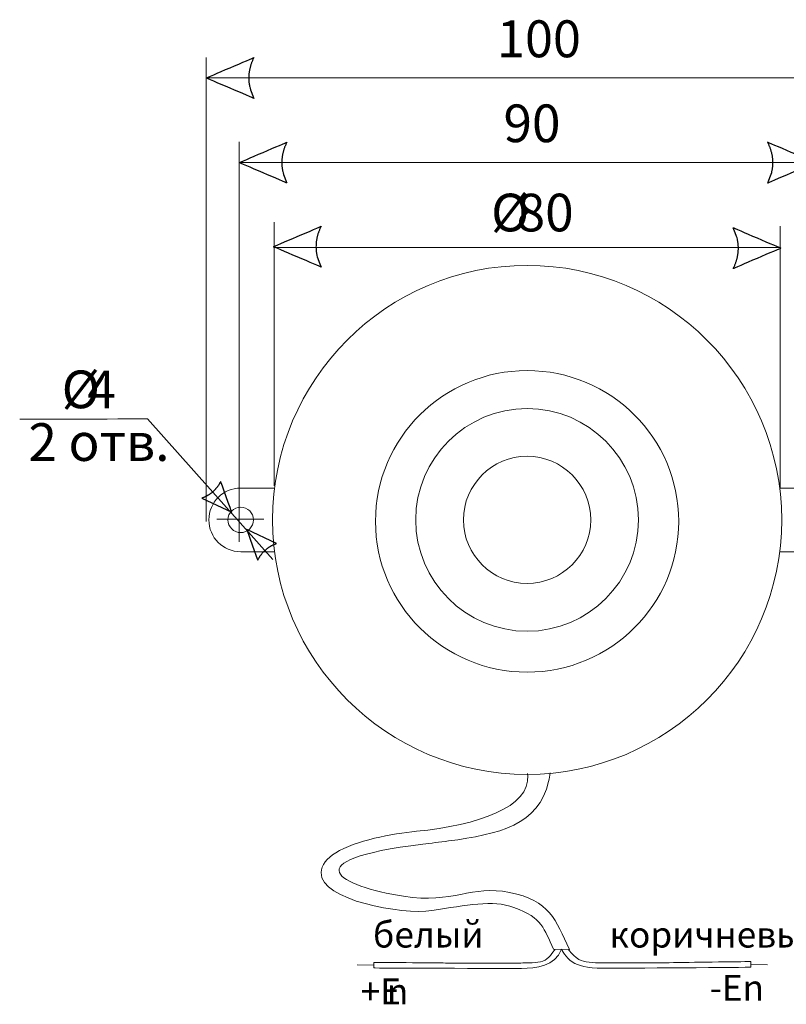
# Model space of a CAD drawing. Units: millimetres. Extents: x -100 to 88, y -68 to 87.
# Drawn here: x -100 to 20, y -68 to 87 of the extents above; entities that cross this region are included whole.
import ezdxf

# ---------------------------------------------------------------- set-up
doc = ezdxf.new("R2010")
doc.units = ezdxf.units.MM
doc.header["$MEASUREMENT"] = 0
doc.layers.add('layer 1', color=7, linetype='Continuous')
doc.styles.add('0', font='GOST_AU.TTF', dxfattribs={"height": 1})

msp = doc.modelspace()

# ---------------------------------------------------------------- linework, layer by layer
at = {"layer": 'layer 1', "color": 4, "lineweight": 9}
for points in [[(-70.6959, 7.98), (-70.6959, 7.98), (-70.6959, 80.8855), (-70.6959, 80.8855)], [(-70.6962, 77.6581), (-70.6962, 77.6581), (29.7328, 77.6581), (29.7328, 77.6581)], [(-65.509, 67.6383), (-65.509, 67.6383), (-65.509, 4.7529), (-65.509, 4.7529)], [(-65.509, 64.3619), (-65.509, 64.3619), (24.7551, 64.3619), (24.7551, 64.3619)], [(-60.0162, 54.9805), (-60.0162, 54.9805), (-60.0162, 13.5674), (-60.0162, 13.5674)], [(19.4823, 54.3468), (19.4823, 54.3468), (19.4823, 13.1913), (19.4823, 13.1913)], [(-60.1264, 51.0258), (-60.1264, 51.0258), (19.4823, 51.0258), (19.4823, 51.0258)], [(-61.6534, 8.3233), (-61.6534, 8.3233), (-69.0198, 8.3233), (-69.0198, 8.3233)], [(-16.112, -59.2422), (-16.112, -59.2422), (-13.6361, -59.2854), (-13.6361, -59.2854)], [(-44.3855, -61.7754), (-44.3855, -61.7754), (-46.9819, -61.7103), (-46.9819, -61.7103)], [(-44.357, -62.211), (-44.357, -62.211), (-44.3426, -61.3253), (-44.3426, -61.3253)], [(14.8765, -62.0934), (14.8765, -62.0934), (14.8589, -61.2075), (14.8589, -61.2075)], [(17.5193, -61.7049), (17.5193, -61.7049), (14.9236, -61.6423), (14.9236, -61.6423)]]:
    msp.add_open_spline(points, degree=3, dxfattribs=at)
at = {"layer": 'layer 1', "color": 4}
for points, knots in [([(-63.8098, 76.0576), (-63.8098, 76.0576), (-63.8571, 76.2569), (-63.8571, 76.2569), (-63.8571, 76.2569), (-63.8571, 76.2569), (-63.8976, 76.459), (-63.8976, 76.459), (-63.8976, 76.459), (-63.8976, 76.459), (-63.9328, 76.6583), (-63.9328, 76.6583), (-63.9328, 76.6583), (-63.9328, 76.6583), (-63.9609, 76.8586), (-63.9609, 76.8586), (-63.9609, 76.8586), (-63.9609, 76.8586), (-63.9826, 77.0611), (-63.9826, 77.0611), (-63.9826, 77.0611), (-63.9826, 77.0611), (-63.9979, 77.2601), (-63.9979, 77.2601), (-63.9979, 77.2601), (-63.9979, 77.2601), (-64.0072, 77.4603), (-64.0072, 77.4603), (-64.0072, 77.4603), (-64.0072, 77.4603), (-64.0104, 77.6609), (-64.0104, 77.6609), (-64.0104, 77.6609), (-64.0104, 77.6609), (-64.0072, 77.8621), (-64.0072, 77.8621), (-64.0072, 77.8621), (-64.0072, 77.8621), (-63.9979, 78.0621), (-63.9979, 78.0621), (-63.9979, 78.0621), (-63.9979, 78.0621), (-63.9826, 78.2623), (-63.9826, 78.2623), (-63.9826, 78.2623), (-63.9826, 78.2623), (-63.9609, 78.4616), (-63.9609, 78.4616), (-63.9609, 78.4616), (-63.9609, 78.4616), (-63.9328, 78.6638), (-63.9328, 78.6638), (-63.9328, 78.6638), (-63.9328, 78.6638), (-63.8976, 78.8631), (-63.8976, 78.8631), (-63.8976, 78.8631), (-63.8976, 78.8631), (-63.8571, 79.0633), (-63.8571, 79.0633), (-63.8571, 79.0633), (-63.8571, 79.0633), (-63.8098, 79.2646), (-63.8098, 79.2646), (-63.8098, 79.2646), (-63.8098, 79.2646), (-63.7568, 79.4648), (-63.7568, 79.4648), (-63.7568, 79.4648), (-63.7568, 79.4648), (-63.6986, 79.6651), (-63.6986, 79.6651), (-63.6986, 79.6651), (-63.6986, 79.6651), (-63.6319, 79.8653), (-63.6319, 79.8653), (-63.6319, 79.8653), (-63.6319, 79.8653), (-63.56, 80.0656), (-63.56, 80.0656), (-63.56, 80.0656), (-63.56, 80.0656), (-63.4818, 80.2662), (-63.4818, 80.2662), (-63.4818, 80.2662), (-63.4818, 80.2662), (-63.3965, 80.4674), (-63.3965, 80.4674), (-63.3965, 80.4674), (-63.3965, 80.4674), (-63.3064, 80.6664), (-63.3064, 80.6664), (-63.3064, 80.6664), (-63.3064, 80.6664), (-63.2093, 80.8679), (-63.2093, 80.8679), (-63.2093, 80.8679), (-63.2093, 80.8679), (-70.6917, 77.6609), (-70.6917, 77.6609), (-70.6917, 77.6609), (-70.6917, 77.6609), (-63.2093, 74.4542), (-63.2093, 74.4542), (-63.2093, 74.4542), (-63.2093, 74.4542), (-63.8098, 76.0576), (-63.8098, 76.0576)], [0, 0, 0, 0, 0.03571429, 0.03571429, 0.03571429, 0.0357143, 0.07142857, 0.07142857, 0.07142857, 0.07142858, 0.10714286, 0.10714286, 0.10714286, 0.10714287, 0.14285714, 0.14285714, 0.14285714, 0.14285715, 0.17857143, 0.17857143, 0.17857143, 0.17857144, 0.21428571, 0.21428571, 0.21428571, 0.21428572, 0.25, 0.25, 0.25, 0.25000001, 0.28571429, 0.28571429, 0.28571429, 0.2857143, 0.32142857, 0.32142857, 0.32142857, 0.32142858, 0.35714286, 0.35714286, 0.35714286, 0.35714287, 0.39285714, 0.39285714, 0.39285714, 0.39285715, 0.42857143, 0.42857143, 0.42857143, 0.42857144, 0.46428571, 0.46428571, 0.46428571, 0.46428572, 0.5, 0.5, 0.5, 0.50000001, 0.53571429, 0.53571429, 0.53571429, 0.5357143, 0.57142857, 0.57142857, 0.57142857, 0.57142858, 0.60714286, 0.60714286, 0.60714286, 0.60714287, 0.64285714, 0.64285714, 0.64285714, 0.64285715, 0.67857143, 0.67857143, 0.67857143, 0.67857144, 0.71428571, 0.71428571, 0.71428571, 0.71428572, 0.75, 0.75, 0.75, 0.75000001, 0.78571429, 0.78571429, 0.78571429, 0.7857143, 0.82142857, 0.82142857, 0.82142857, 0.82142858, 0.85714286, 0.85714286, 0.85714286, 0.85714287, 0.89285714, 0.89285714, 0.89285714, 0.89285715, 0.92857143, 0.92857143, 0.92857143, 0.92857144, 1, 1, 1, 1]), ([(-58.6227, 62.7589), (-58.6227, 62.7589), (-58.6699, 62.9579), (-58.6699, 62.9579), (-58.6699, 62.9579), (-58.6699, 62.9579), (-58.7108, 63.1594), (-58.7108, 63.1594), (-58.7108, 63.1594), (-58.7108, 63.1594), (-58.7459, 63.3597), (-58.7459, 63.3597), (-58.7459, 63.3597), (-58.7459, 63.3597), (-58.7741, 63.5599), (-58.7741, 63.5599), (-58.7741, 63.5599), (-58.7741, 63.5599), (-58.7955, 63.7611), (-58.7955, 63.7611), (-58.7955, 63.7611), (-58.7955, 63.7611), (-58.8108, 63.9604), (-58.8108, 63.9604), (-58.8108, 63.9604), (-58.8108, 63.9604), (-58.8204, 64.1617), (-58.8204, 64.1617), (-58.8204, 64.1617), (-58.8204, 64.1617), (-58.8236, 64.3619), (-58.8236, 64.3619), (-58.8236, 64.3619), (-58.8236, 64.3619), (-58.8204, 64.5622), (-58.8204, 64.5622), (-58.8204, 64.5622), (-58.8204, 64.5622), (-58.8108, 64.7624), (-58.8108, 64.7624), (-58.8108, 64.7624), (-58.8108, 64.7624), (-58.7955, 64.964), (-58.7955, 64.964), (-58.7955, 64.964), (-58.7955, 64.964), (-58.7741, 65.1629), (-58.7741, 65.1629), (-58.7741, 65.1629), (-58.7741, 65.1629), (-58.7459, 65.3645), (-58.7459, 65.3645), (-58.7459, 65.3645), (-58.7459, 65.3645), (-58.7108, 65.5647), (-58.7108, 65.5647), (-58.7108, 65.5647), (-58.7108, 65.5647), (-58.6699, 65.765), (-58.6699, 65.765), (-58.6699, 65.765), (-58.6699, 65.765), (-58.6227, 65.9653), (-58.6227, 65.9653), (-58.6227, 65.9653), (-58.6227, 65.9653), (-58.57, 66.1655), (-58.57, 66.1655), (-58.57, 66.1655), (-58.57, 66.1655), (-58.5115, 66.3667), (-58.5115, 66.3667), (-58.5115, 66.3667), (-58.5115, 66.3667), (-58.4451, 66.567), (-58.4451, 66.567), (-58.4451, 66.567), (-58.4451, 66.567), (-58.3729, 66.7663), (-58.3729, 66.7663), (-58.3729, 66.7663), (-58.3729, 66.7663), (-58.295, 66.9665), (-58.295, 66.9665), (-58.295, 66.9665), (-58.295, 66.9665), (-58.2094, 67.169), (-58.2094, 67.169), (-58.2094, 67.169), (-58.2094, 67.169), (-58.1193, 67.368), (-58.1193, 67.368), (-58.1193, 67.368), (-58.1193, 67.368), (-58.0225, 67.5683), (-58.0225, 67.5683), (-58.0225, 67.5683), (-58.0225, 67.5683), (-65.5052, 64.3619), (-65.5052, 64.3619), (-65.5052, 64.3619), (-65.5052, 64.3619), (-58.0225, 61.1556), (-58.0225, 61.1556), (-58.0225, 61.1556), (-58.0225, 61.1556), (-58.6227, 62.7589), (-58.6227, 62.7589)], [0, 0, 0, 0, 0.03571429, 0.03571429, 0.03571429, 0.0357143, 0.07142857, 0.07142857, 0.07142857, 0.07142858, 0.10714286, 0.10714286, 0.10714286, 0.10714287, 0.14285714, 0.14285714, 0.14285714, 0.14285715, 0.17857143, 0.17857143, 0.17857143, 0.17857144, 0.21428571, 0.21428571, 0.21428571, 0.21428572, 0.25, 0.25, 0.25, 0.25000001, 0.28571429, 0.28571429, 0.28571429, 0.2857143, 0.32142857, 0.32142857, 0.32142857, 0.32142858, 0.35714286, 0.35714286, 0.35714286, 0.35714287, 0.39285714, 0.39285714, 0.39285714, 0.39285715, 0.42857143, 0.42857143, 0.42857143, 0.42857144, 0.46428571, 0.46428571, 0.46428571, 0.46428572, 0.5, 0.5, 0.5, 0.50000001, 0.53571429, 0.53571429, 0.53571429, 0.5357143, 0.57142857, 0.57142857, 0.57142857, 0.57142858, 0.60714286, 0.60714286, 0.60714286, 0.60714287, 0.64285714, 0.64285714, 0.64285714, 0.64285715, 0.67857143, 0.67857143, 0.67857143, 0.67857144, 0.71428571, 0.71428571, 0.71428571, 0.71428572, 0.75, 0.75, 0.75, 0.75000001, 0.78571429, 0.78571429, 0.78571429, 0.7857143, 0.82142857, 0.82142857, 0.82142857, 0.82142858, 0.85714286, 0.85714286, 0.85714286, 0.85714287, 0.89285714, 0.89285714, 0.89285714, 0.89285715, 0.92857143, 0.92857143, 0.92857143, 0.92857144, 1, 1, 1, 1]), ([(18.098, 62.7589), (18.098, 62.7589), (18.1453, 62.9579), (18.1453, 62.9579), (18.1453, 62.9579), (18.1453, 62.9579), (18.1859, 63.1594), (18.1859, 63.1594), (18.1859, 63.1594), (18.1859, 63.1594), (18.2213, 63.3597), (18.2213, 63.3597), (18.2213, 63.3597), (18.2213, 63.3597), (18.2497, 63.5599), (18.2497, 63.5599), (18.2497, 63.5599), (18.2497, 63.5599), (18.2708, 63.7611), (18.2708, 63.7611), (18.2708, 63.7611), (18.2708, 63.7611), (18.2861, 63.9604), (18.2861, 63.9604), (18.2861, 63.9604), (18.2861, 63.9604), (18.296, 64.1617), (18.296, 64.1617), (18.296, 64.1617), (18.296, 64.1617), (18.2983, 64.3619), (18.2983, 64.3619), (18.2983, 64.3619), (18.2983, 64.3619), (18.296, 64.5622), (18.296, 64.5622), (18.296, 64.5622), (18.296, 64.5622), (18.2861, 64.7624), (18.2861, 64.7624), (18.2861, 64.7624), (18.2861, 64.7624), (18.2708, 64.964), (18.2708, 64.964), (18.2708, 64.964), (18.2708, 64.964), (18.2497, 65.1629), (18.2497, 65.1629), (18.2497, 65.1629), (18.2497, 65.1629), (18.2213, 65.3645), (18.2213, 65.3645), (18.2213, 65.3645), (18.2213, 65.3645), (18.1859, 65.5647), (18.1859, 65.5647), (18.1859, 65.5647), (18.1859, 65.5647), (18.1453, 65.765), (18.1453, 65.765), (18.1453, 65.765), (18.1453, 65.765), (18.098, 65.9653), (18.098, 65.9653), (18.098, 65.9653), (18.098, 65.9653), (18.045, 66.1655), (18.045, 66.1655), (18.045, 66.1655), (18.045, 66.1655), (17.9859, 66.3667), (17.9859, 66.3667), (17.9859, 66.3667), (17.9859, 66.3667), (17.9198, 66.567), (17.9198, 66.567), (17.9198, 66.567), (17.9198, 66.567), (17.8483, 66.7663), (17.8483, 66.7663), (17.8483, 66.7663), (17.8483, 66.7663), (17.77, 66.9665), (17.77, 66.9665), (17.77, 66.9665), (17.77, 66.9665), (17.6841, 67.169), (17.6841, 67.169), (17.6841, 67.169), (17.6841, 67.169), (17.594, 67.368), (17.594, 67.368), (17.594, 67.368), (17.594, 67.368), (17.4973, 67.5683), (17.4973, 67.5683), (17.4973, 67.5683), (17.4973, 67.5683), (24.9793, 64.3619), (24.9793, 64.3619), (24.9793, 64.3619), (24.9793, 64.3619), (17.4973, 61.1556), (17.4973, 61.1556), (17.4973, 61.1556), (17.4973, 61.1556), (18.098, 62.7589), (18.098, 62.7589)], [0, 0, 0, 0, 0.03571429, 0.03571429, 0.03571429, 0.0357143, 0.07142857, 0.07142857, 0.07142857, 0.07142858, 0.10714286, 0.10714286, 0.10714286, 0.10714287, 0.14285714, 0.14285714, 0.14285714, 0.14285715, 0.17857143, 0.17857143, 0.17857143, 0.17857144, 0.21428571, 0.21428571, 0.21428571, 0.21428572, 0.25, 0.25, 0.25, 0.25000001, 0.28571429, 0.28571429, 0.28571429, 0.2857143, 0.32142857, 0.32142857, 0.32142857, 0.32142858, 0.35714286, 0.35714286, 0.35714286, 0.35714287, 0.39285714, 0.39285714, 0.39285714, 0.39285715, 0.42857143, 0.42857143, 0.42857143, 0.42857144, 0.46428571, 0.46428571, 0.46428571, 0.46428572, 0.5, 0.5, 0.5, 0.50000001, 0.53571429, 0.53571429, 0.53571429, 0.5357143, 0.57142857, 0.57142857, 0.57142857, 0.57142858, 0.60714286, 0.60714286, 0.60714286, 0.60714287, 0.64285714, 0.64285714, 0.64285714, 0.64285715, 0.67857143, 0.67857143, 0.67857143, 0.67857144, 0.71428571, 0.71428571, 0.71428571, 0.71428572, 0.75, 0.75, 0.75, 0.75000001, 0.78571429, 0.78571429, 0.78571429, 0.7857143, 0.82142857, 0.82142857, 0.82142857, 0.82142858, 0.85714286, 0.85714286, 0.85714286, 0.85714287, 0.89285714, 0.89285714, 0.89285714, 0.89285715, 0.92857143, 0.92857143, 0.92857143, 0.92857144, 1, 1, 1, 1]), ([(-53.2448, 49.5361), (-53.2448, 49.5361), (-53.292, 49.7364), (-53.292, 49.7364), (-53.292, 49.7364), (-53.292, 49.7364), (-53.3323, 49.9376), (-53.3323, 49.9376), (-53.3323, 49.9376), (-53.3323, 49.9376), (-53.3674, 50.1369), (-53.3674, 50.1369), (-53.3674, 50.1369), (-53.3674, 50.1369), (-53.3955, 50.3372), (-53.3955, 50.3372), (-53.3955, 50.3372), (-53.3955, 50.3372), (-53.4169, 50.5397), (-53.4169, 50.5397), (-53.4169, 50.5397), (-53.4169, 50.5397), (-53.4329, 50.739), (-53.4329, 50.739), (-53.4329, 50.739), (-53.4329, 50.739), (-53.4418, 50.9389), (-53.4418, 50.9389), (-53.4418, 50.9389), (-53.4418, 50.9389), (-53.445, 51.1404), (-53.445, 51.1404), (-53.445, 51.1404), (-53.445, 51.1404), (-53.4418, 51.3407), (-53.4418, 51.3407), (-53.4418, 51.3407), (-53.4418, 51.3407), (-53.4329, 51.541), (-53.4329, 51.541), (-53.4329, 51.541), (-53.4329, 51.541), (-53.4169, 51.7412), (-53.4169, 51.7412), (-53.4169, 51.7412), (-53.4169, 51.7412), (-53.3955, 51.9415), (-53.3955, 51.9415), (-53.3955, 51.9415), (-53.3955, 51.9415), (-53.3674, 52.143), (-53.3674, 52.143), (-53.3674, 52.143), (-53.3674, 52.143), (-53.3323, 52.342), (-53.3323, 52.342), (-53.3323, 52.342), (-53.3323, 52.342), (-53.292, 52.5422), (-53.292, 52.5422), (-53.292, 52.5422), (-53.292, 52.5422), (-53.2448, 52.7438), (-53.2448, 52.7438), (-53.2448, 52.7438), (-53.2448, 52.7438), (-53.1914, 52.9437), (-53.1914, 52.9437), (-53.1914, 52.9437), (-53.1914, 52.9437), (-53.133, 53.144), (-53.133, 53.144), (-53.133, 53.144), (-53.133, 53.144), (-53.0666, 53.3455), (-53.0666, 53.3455), (-53.0666, 53.3455), (-53.0666, 53.3455), (-52.9947, 53.5445), (-52.9947, 53.5445), (-52.9947, 53.5445), (-52.9947, 53.5445), (-52.9168, 53.7447), (-52.9168, 53.7447), (-52.9168, 53.7447), (-52.9168, 53.7447), (-52.8312, 53.9463), (-52.8312, 53.9463), (-52.8312, 53.9463), (-52.8312, 53.9463), (-52.7408, 54.1465), (-52.7408, 54.1465), (-52.7408, 54.1465), (-52.7408, 54.1465), (-52.644, 54.3468), (-52.644, 54.3468), (-52.644, 54.3468), (-52.644, 54.3468), (-60.127, 51.1404), (-60.127, 51.1404), (-60.127, 51.1404), (-60.127, 51.1404), (-52.644, 47.9328), (-52.644, 47.9328), (-52.644, 47.9328), (-52.644, 47.9328), (-53.2448, 49.5361), (-53.2448, 49.5361)], [0, 0, 0, 0, 0.03571429, 0.03571429, 0.03571429, 0.0357143, 0.07142857, 0.07142857, 0.07142857, 0.07142858, 0.10714286, 0.10714286, 0.10714286, 0.10714287, 0.14285714, 0.14285714, 0.14285714, 0.14285715, 0.17857143, 0.17857143, 0.17857143, 0.17857144, 0.21428571, 0.21428571, 0.21428571, 0.21428572, 0.25, 0.25, 0.25, 0.25000001, 0.28571429, 0.28571429, 0.28571429, 0.2857143, 0.32142857, 0.32142857, 0.32142857, 0.32142858, 0.35714286, 0.35714286, 0.35714286, 0.35714287, 0.39285714, 0.39285714, 0.39285714, 0.39285715, 0.42857143, 0.42857143, 0.42857143, 0.42857144, 0.46428571, 0.46428571, 0.46428571, 0.46428572, 0.5, 0.5, 0.5, 0.50000001, 0.53571429, 0.53571429, 0.53571429, 0.5357143, 0.57142857, 0.57142857, 0.57142857, 0.57142858, 0.60714286, 0.60714286, 0.60714286, 0.60714287, 0.64285714, 0.64285714, 0.64285714, 0.64285715, 0.67857143, 0.67857143, 0.67857143, 0.67857144, 0.71428571, 0.71428571, 0.71428571, 0.71428572, 0.75, 0.75, 0.75, 0.75000001, 0.78571429, 0.78571429, 0.78571429, 0.7857143, 0.82142857, 0.82142857, 0.82142857, 0.82142858, 0.85714286, 0.85714286, 0.85714286, 0.85714287, 0.89285714, 0.89285714, 0.89285714, 0.89285715, 0.92857143, 0.92857143, 0.92857143, 0.92857144, 1, 1, 1, 1]), ([(12.7153, 52.5148), (12.7153, 52.5148), (12.7636, 52.3155), (12.7636, 52.3155), (12.7636, 52.3155), (12.7636, 52.3155), (12.8032, 52.1143), (12.8032, 52.1143), (12.8032, 52.1143), (12.8032, 52.1143), (12.8383, 51.914), (12.8383, 51.914), (12.8383, 51.914), (12.8383, 51.914), (12.8671, 51.7137), (12.8671, 51.7137), (12.8671, 51.7137), (12.8671, 51.7137), (12.8878, 51.5122), (12.8878, 51.5122), (12.8878, 51.5122), (12.8878, 51.5122), (12.9044, 51.312), (12.9044, 51.312), (12.9044, 51.312), (12.9044, 51.312), (12.913, 51.1117), (12.913, 51.1117), (12.913, 51.1117), (12.913, 51.1117), (12.9156, 50.9114), (12.9156, 50.9114), (12.9156, 50.9114), (12.9156, 50.9114), (12.913, 50.7112), (12.913, 50.7112), (12.913, 50.7112), (12.913, 50.7112), (12.9044, 50.51), (12.9044, 50.51), (12.9044, 50.51), (12.9044, 50.51), (12.8878, 50.3097), (12.8878, 50.3097), (12.8878, 50.3097), (12.8878, 50.3097), (12.8671, 50.1104), (12.8671, 50.1104), (12.8671, 50.1104), (12.8671, 50.1104), (12.8383, 49.9092), (12.8383, 49.9092), (12.8383, 49.9092), (12.8383, 49.9092), (12.8032, 49.7089), (12.8032, 49.7089), (12.8032, 49.7089), (12.8032, 49.7089), (12.7636, 49.5087), (12.7636, 49.5087), (12.7636, 49.5087), (12.7636, 49.5087), (12.7153, 49.3084), (12.7153, 49.3084), (12.7153, 49.3084), (12.7153, 49.3084), (12.6623, 49.1069), (12.6623, 49.1069), (12.6623, 49.1069), (12.6623, 49.1069), (12.6039, 48.9066), (12.6039, 48.9066), (12.6039, 48.9066), (12.6039, 48.9066), (12.5371, 48.7064), (12.5371, 48.7064), (12.5371, 48.7064), (12.5371, 48.7064), (12.4656, 48.5074), (12.4656, 48.5074), (12.4656, 48.5074), (12.4656, 48.5074), (12.3873, 48.3059), (12.3873, 48.3059), (12.3873, 48.3059), (12.3873, 48.3059), (12.3014, 48.1046), (12.3014, 48.1046), (12.3014, 48.1046), (12.3014, 48.1046), (12.2113, 47.9053), (12.2113, 47.9053), (12.2113, 47.9053), (12.2113, 47.9053), (12.1146, 47.7051), (12.1146, 47.7051), (12.1146, 47.7051), (12.1146, 47.7051), (19.5979, 50.9114), (19.5979, 50.9114), (19.5979, 50.9114), (19.5979, 50.9114), (12.1146, 54.1178), (12.1146, 54.1178), (12.1146, 54.1178), (12.1146, 54.1178), (12.7153, 52.5148), (12.7153, 52.5148)], [0, 0, 0, 0, 0.03571429, 0.03571429, 0.03571429, 0.0357143, 0.07142857, 0.07142857, 0.07142857, 0.07142858, 0.10714286, 0.10714286, 0.10714286, 0.10714287, 0.14285714, 0.14285714, 0.14285714, 0.14285715, 0.17857143, 0.17857143, 0.17857143, 0.17857144, 0.21428571, 0.21428571, 0.21428571, 0.21428572, 0.25, 0.25, 0.25, 0.25000001, 0.28571429, 0.28571429, 0.28571429, 0.2857143, 0.32142857, 0.32142857, 0.32142857, 0.32142858, 0.35714286, 0.35714286, 0.35714286, 0.35714287, 0.39285714, 0.39285714, 0.39285714, 0.39285715, 0.42857143, 0.42857143, 0.42857143, 0.42857144, 0.46428571, 0.46428571, 0.46428571, 0.46428572, 0.5, 0.5, 0.5, 0.50000001, 0.53571429, 0.53571429, 0.53571429, 0.5357143, 0.57142857, 0.57142857, 0.57142857, 0.57142858, 0.60714286, 0.60714286, 0.60714286, 0.60714287, 0.64285714, 0.64285714, 0.64285714, 0.64285715, 0.67857143, 0.67857143, 0.67857143, 0.67857144, 0.71428571, 0.71428571, 0.71428571, 0.71428572, 0.75, 0.75, 0.75, 0.75000001, 0.78571429, 0.78571429, 0.78571429, 0.7857143, 0.82142857, 0.82142857, 0.82142857, 0.82142858, 0.85714286, 0.85714286, 0.85714286, 0.85714287, 0.89285714, 0.89285714, 0.89285714, 0.89285715, 0.92857143, 0.92857143, 0.92857143, 0.92857144, 1, 1, 1, 1]), ([(-66.6822, 9.407), (-66.6822, 9.407), (-71.3567, 11.6297), (-71.3567, 11.6297), (-71.3567, 11.6297), (-71.3567, 11.6297), (-71.2149, 11.6836), (-71.2149, 11.6836), (-71.2149, 11.6836), (-71.2149, 11.6836), (-71.0741, 11.7408), (-71.0741, 11.7408), (-71.0741, 11.7408), (-71.0741, 11.7408), (-70.9377, 11.8015), (-70.9377, 11.8015), (-70.9377, 11.8015), (-70.9377, 11.8015), (-70.8032, 11.8641), (-70.8032, 11.8641), (-70.8032, 11.8641), (-70.8032, 11.8641), (-70.6717, 11.9289), (-70.6717, 11.9289), (-70.6717, 11.9289), (-70.6717, 11.9289), (-70.5433, 11.9982), (-70.5433, 11.9982), (-70.5433, 11.9982), (-70.5433, 11.9982), (-70.4171, 12.0698), (-70.4171, 12.0698), (-70.4171, 12.0698), (-70.4171, 12.0698), (-70.2932, 12.1458), (-70.2932, 12.1458), (-70.2932, 12.1458), (-70.2932, 12.1458), (-70.1734, 12.224), (-70.1734, 12.224), (-70.1734, 12.224), (-70.1734, 12.224), (-70.0552, 12.3055), (-70.0552, 12.3055), (-70.0552, 12.3055), (-70.0552, 12.3055), (-69.9406, 12.3888), (-69.9406, 12.3888), (-69.9406, 12.3888), (-69.9406, 12.3888), (-69.8278, 12.477), (-69.8278, 12.477), (-69.8278, 12.477), (-69.8278, 12.477), (-69.7186, 12.5661), (-69.7186, 12.5661), (-69.7186, 12.5661), (-69.7186, 12.5661), (-69.6116, 12.6606), (-69.6116, 12.6606), (-69.6116, 12.6606), (-69.6116, 12.6606), (-69.5065, 12.7565), (-69.5065, 12.7565), (-69.5065, 12.7565), (-69.5065, 12.7565), (-69.4065, 12.8568), (-69.4065, 12.8568), (-69.4065, 12.8568), (-69.4065, 12.8568), (-69.3075, 12.959), (-69.3075, 12.959), (-69.3075, 12.959), (-69.3075, 12.959), (-69.2111, 13.0637), (-69.2111, 13.0637), (-69.2111, 13.0637), (-69.2111, 13.0637), (-69.1194, 13.1736), (-69.1194, 13.1736), (-69.1194, 13.1736), (-69.1194, 13.1736), (-69.029, 13.2847), (-69.029, 13.2847), (-69.029, 13.2847), (-69.029, 13.2847), (-68.9399, 13.4004), (-68.9399, 13.4004), (-68.9399, 13.4004), (-68.9399, 13.4004), (-68.8562, 13.5169), (-68.8562, 13.5169), (-68.8562, 13.5169), (-68.8562, 13.5169), (-68.7732, 13.6389), (-68.7732, 13.6389), (-68.7732, 13.6389), (-68.7732, 13.6389), (-68.6956, 13.7622), (-68.6956, 13.7622), (-68.6956, 13.7622), (-68.6956, 13.7622), (-68.6177, 13.8887), (-68.6177, 13.8887), (-68.6177, 13.8887), (-68.6177, 13.8887), (-68.5445, 14.0197), (-68.5445, 14.0197), (-68.5445, 14.0197), (-68.5445, 14.0197), (-68.4733, 14.1528), (-68.4733, 14.1528), (-68.4733, 14.1528), (-68.4733, 14.1528), (-68.4078, 14.2388), (-68.4078, 14.2388), (-68.4078, 14.2388), (-68.4078, 14.2388), (-66.6822, 9.407), (-66.6822, 9.407)], [0, 0, 0, 0, 0.03225806, 0.03225806, 0.03225806, 0.03225807, 0.06451613, 0.06451613, 0.06451613, 0.06451614, 0.09677419, 0.09677419, 0.09677419, 0.0967742, 0.12903226, 0.12903226, 0.12903226, 0.12903227, 0.16129032, 0.16129032, 0.16129032, 0.16129033, 0.19354839, 0.19354839, 0.19354839, 0.1935484, 0.22580645, 0.22580645, 0.22580645, 0.22580646, 0.25806452, 0.25806452, 0.25806452, 0.25806453, 0.29032258, 0.29032258, 0.29032258, 0.29032259, 0.32258065, 0.32258065, 0.32258065, 0.32258066, 0.35483871, 0.35483871, 0.35483871, 0.35483872, 0.38709677, 0.38709677, 0.38709677, 0.38709678, 0.41935484, 0.41935484, 0.41935484, 0.41935485, 0.4516129, 0.4516129, 0.4516129, 0.45161291, 0.48387097, 0.48387097, 0.48387097, 0.48387098, 0.51612903, 0.51612903, 0.51612903, 0.51612904, 0.5483871, 0.5483871, 0.5483871, 0.54838711, 0.58064516, 0.58064516, 0.58064516, 0.58064517, 0.61290323, 0.61290323, 0.61290323, 0.61290324, 0.64516129, 0.64516129, 0.64516129, 0.6451613, 0.67741935, 0.67741935, 0.67741935, 0.67741936, 0.70967742, 0.70967742, 0.70967742, 0.70967743, 0.74193548, 0.74193548, 0.74193548, 0.74193549, 0.77419355, 0.77419355, 0.77419355, 0.77419356, 0.80645161, 0.80645161, 0.80645161, 0.80645162, 0.83870968, 0.83870968, 0.83870968, 0.83870969, 0.87096774, 0.87096774, 0.87096774, 0.87096775, 0.90322581, 0.90322581, 0.90322581, 0.90322582, 0.93548387, 0.93548387, 0.93548387, 0.93548388, 1, 1, 1, 1]), ([(-64.3362, 6.7213), (-64.3362, 6.7213), (-59.661, 4.4986), (-59.661, 4.4986), (-59.661, 4.4986), (-59.661, 4.4986), (-59.8028, 4.4447), (-59.8028, 4.4447), (-59.8028, 4.4447), (-59.8028, 4.4447), (-59.9437, 4.3875), (-59.9437, 4.3875), (-59.9437, 4.3875), (-59.9437, 4.3875), (-60.08, 4.3268), (-60.08, 4.3268), (-60.08, 4.3268), (-60.08, 4.3268), (-60.2142, 4.2642), (-60.2142, 4.2642), (-60.2142, 4.2642), (-60.2142, 4.2642), (-60.3464, 4.1994), (-60.3464, 4.1994), (-60.3464, 4.1994), (-60.3464, 4.1994), (-60.4745, 4.1297), (-60.4745, 4.1297), (-60.4745, 4.1297), (-60.4745, 4.1297), (-60.6006, 4.0585), (-60.6006, 4.0585), (-60.6006, 4.0585), (-60.6006, 4.0585), (-60.7249, 3.9825), (-60.7249, 3.9825), (-60.7249, 3.9825), (-60.7249, 3.9825), (-60.8443, 3.9046), (-60.8443, 3.9046), (-60.8443, 3.9046), (-60.8443, 3.9046), (-60.9625, 3.8231), (-60.9625, 3.8231), (-60.9625, 3.8231), (-60.9625, 3.8231), (-61.0775, 3.7394), (-61.0775, 3.7394), (-61.0775, 3.7394), (-61.0775, 3.7394), (-61.1902, 3.6513), (-61.1902, 3.6513), (-61.1902, 3.6513), (-61.1902, 3.6513), (-61.2992, 3.5622), (-61.2992, 3.5622), (-61.2992, 3.5622), (-61.2992, 3.5622), (-61.4065, 3.4676), (-61.4065, 3.4676), (-61.4065, 3.4676), (-61.4065, 3.4676), (-61.5112, 3.3718), (-61.5112, 3.3718), (-61.5112, 3.3718), (-61.5112, 3.3718), (-61.6118, 3.2715), (-61.6118, 3.2715), (-61.6118, 3.2715), (-61.6118, 3.2715), (-61.7108, 3.1693), (-61.7108, 3.1693), (-61.7108, 3.1693), (-61.7108, 3.1693), (-61.8054, 3.0639), (-61.8054, 3.0639), (-61.8054, 3.0639), (-61.8054, 3.0639), (-61.899, 2.9547), (-61.899, 2.9547), (-61.899, 2.9547), (-61.899, 2.9547), (-61.989, 2.8436), (-61.989, 2.8436), (-61.989, 2.8436), (-61.989, 2.8436), (-62.0778, 2.7283), (-62.0778, 2.7283), (-62.0778, 2.7283), (-62.0778, 2.7283), (-62.1612, 2.6114), (-62.1612, 2.6114), (-62.1612, 2.6114), (-62.1612, 2.6114), (-62.2445, 2.4894), (-62.2445, 2.4894), (-62.2445, 2.4894), (-62.2445, 2.4894), (-62.3225, 2.3661), (-62.3225, 2.3661), (-62.3225, 2.3661), (-62.3225, 2.3661), (-62.4001, 2.2396), (-62.4001, 2.2396), (-62.4001, 2.2396), (-62.4001, 2.2396), (-62.4732, 2.1086), (-62.4732, 2.1086), (-62.4732, 2.1086), (-62.4732, 2.1086), (-62.5445, 1.9755), (-62.5445, 1.9755), (-62.5445, 1.9755), (-62.5445, 1.9755), (-62.6099, 1.8886), (-62.6099, 1.8886), (-62.6099, 1.8886), (-62.6099, 1.8886), (-64.3362, 6.7213), (-64.3362, 6.7213)], [0, 0, 0, 0, 0.03225806, 0.03225806, 0.03225806, 0.03225807, 0.06451613, 0.06451613, 0.06451613, 0.06451614, 0.09677419, 0.09677419, 0.09677419, 0.0967742, 0.12903226, 0.12903226, 0.12903226, 0.12903227, 0.16129032, 0.16129032, 0.16129032, 0.16129033, 0.19354839, 0.19354839, 0.19354839, 0.1935484, 0.22580645, 0.22580645, 0.22580645, 0.22580646, 0.25806452, 0.25806452, 0.25806452, 0.25806453, 0.29032258, 0.29032258, 0.29032258, 0.29032259, 0.32258065, 0.32258065, 0.32258065, 0.32258066, 0.35483871, 0.35483871, 0.35483871, 0.35483872, 0.38709677, 0.38709677, 0.38709677, 0.38709678, 0.41935484, 0.41935484, 0.41935484, 0.41935485, 0.4516129, 0.4516129, 0.4516129, 0.45161291, 0.48387097, 0.48387097, 0.48387097, 0.48387098, 0.51612903, 0.51612903, 0.51612903, 0.51612904, 0.5483871, 0.5483871, 0.5483871, 0.54838711, 0.58064516, 0.58064516, 0.58064516, 0.58064517, 0.61290323, 0.61290323, 0.61290323, 0.61290324, 0.64516129, 0.64516129, 0.64516129, 0.6451613, 0.67741935, 0.67741935, 0.67741935, 0.67741936, 0.70967742, 0.70967742, 0.70967742, 0.70967743, 0.74193548, 0.74193548, 0.74193548, 0.74193549, 0.77419355, 0.77419355, 0.77419355, 0.77419356, 0.80645161, 0.80645161, 0.80645161, 0.80645162, 0.83870968, 0.83870968, 0.83870968, 0.83870969, 0.87096774, 0.87096774, 0.87096774, 0.87096775, 0.90322581, 0.90322581, 0.90322581, 0.90322582, 0.93548387, 0.93548387, 0.93548387, 0.93548388, 1, 1, 1, 1])]:
    msp.add_open_spline(points, degree=3, knots=knots, dxfattribs=at)
at = {"layer": 'layer 1', "color": 4, "lineweight": 18}
for points, knots in [([(-20.2772, -31.7909), (1.7536, -31.7909), (19.7228, -13.8229), (19.7228, 8.2101), (19.7228, 8.2101), (19.7228, 30.2408), (1.7536, 48.2091), (-20.2772, 48.2091), (-20.2772, 48.2091), (-42.3083, 48.2091), (-60.2772, 30.2408), (-60.2772, 8.2101), (-60.2772, 8.2101), (-60.2772, -13.8229), (-42.3083, -31.7909), (-20.2772, -31.7909)], [0, 0, 0, 0, 0.2, 0.2, 0.2, 0.20000001, 0.4, 0.4, 0.4, 0.40000001, 0.6, 0.6, 0.6, 0.60000001, 1, 1, 1, 1]), ([(-20.2772, -9.2921), (-10.6385, -9.2921), (-2.7776, -1.4302), (-2.7776, 8.2101), (-2.7776, 8.2101), (-2.7776, 17.8481), (-10.6385, 25.709), (-20.2772, 25.709), (-20.2772, 25.709), (-29.9162, 25.709), (-37.7775, 17.8481), (-37.7775, 8.2101), (-37.7775, 8.2101), (-37.7775, -1.4302), (-29.9162, -9.2921), (-20.2772, -9.2921)], [0, 0, 0, 0, 0.2, 0.2, 0.2, 0.20000001, 0.4, 0.4, 0.4, 0.40000001, 0.6, 0.6, 0.6, 0.60000001, 1, 1, 1, 1]), ([(-20.2772, -1.7912), (-14.7691, -1.7912), (-10.2777, 2.7017), (-10.2777, 8.2101), (-10.2777, 8.2101), (-10.2777, 13.7171), (-14.7691, 18.2094), (-20.2772, 18.2094), (-20.2772, 18.2094), (-25.785, 18.2094), (-30.2767, 13.7171), (-30.2767, 8.2101), (-30.2767, 8.2101), (-30.2767, 2.7017), (-25.785, -1.7912), (-20.2772, -1.7912)], [0, 0, 0, 0, 0.2, 0.2, 0.2, 0.20000001, 0.4, 0.4, 0.4, 0.40000001, 0.6, 0.6, 0.6, 0.60000001, 1, 1, 1, 1]), ([(-65.2769, 3.2099), (-68.0389, 3.2099), (-70.2777, 5.4477), (-70.2777, 8.2101), (-70.2777, 8.2101), (-70.2777, 10.9702), (-68.0389, 13.2102), (-65.2769, 13.2102)], [0, 0, 0, 0, 0.33333333, 0.33333333, 0.33333333, 0.33333334, 1, 1, 1, 1]), ([(-65.2769, 6.2098), (-64.1757, 6.2098), (-63.277, 7.1078), (-63.277, 8.2101), (-63.277, 8.2101), (-63.277, 9.3113), (-64.1757, 10.2094), (-65.2769, 10.2094), (-65.2769, 10.2094), (-66.3791, 10.2094), (-67.2772, 9.3113), (-67.2772, 8.2101), (-67.2772, 8.2101), (-67.2772, 7.1078), (-66.3791, 6.2098), (-65.2769, 6.2098)], [0, 0, 0, 0, 0.2, 0.2, 0.2, 0.20000001, 0.4, 0.4, 0.4, 0.40000001, 0.6, 0.6, 0.6, 0.60000001, 1, 1, 1, 1])]:
    msp.add_open_spline(points, degree=3, knots=knots, dxfattribs=at)
at = {"layer": 'layer 1', "color": 4, "lineweight": 20}
msp.add_open_spline([(-20.2772, -15.7158), (-7.1242, -15.7158), (3.5386, -5.1074), (3.5386, 7.9792), (3.5386, 7.9792), (3.5386, 21.0662), (-7.1242, 31.6755), (-20.2772, 31.6755), (-20.2772, 31.6755), (-33.4306, 31.6755), (-44.0931, 21.0662), (-44.0931, 7.9792), (-44.0931, 7.9792), (-44.0931, -5.1074), (-33.4306, -15.7158), (-20.2772, -15.7158)], degree=3, knots=[0, 0, 0, 0, 0.2, 0.2, 0.2, 0.20000001, 0.4, 0.4, 0.4, 0.40000001, 0.6, 0.6, 0.6, 0.60000001, 1, 1, 1, 1], dxfattribs=at)
at = {"layer": 'layer 1', "color": 4, "lineweight": 9}
for points, knots in [([(-60.2161, 1.9656), (-60.2161, 1.9656), (-79.9091, 24.0657), (-79.9091, 24.0657), (-79.9091, 24.0657), (-79.9091, 24.0657), (-100, 24.0603), (-100, 24.0603)], [0, 0, 0, 0, 0.33333333, 0.33333333, 0.33333333, 0.33333334, 1, 1, 1, 1]), ([(-13.6361, -59.2854), (-15.7368, -54.689), (-16.7831, -51.5839), (-23.0208, -50.3364), (-23.0208, -50.3364), (-29.0579, -49.1272), (-31.8487, -52.1639), (-39.675, -50.9403), (-39.675, -50.9403), (-49.8144, -49.3571), (-57.421, -45.2891), (-36.6836, -42.7528), (-36.6836, -42.7528), (-35.3955, -42.5966), (-34.0225, -42.4414), (-32.6229, -42.2532), (-32.6229, -42.2532), (-24.7506, -41.1935), (-18.3922, -39.762), (-16.899, -32.8916), (-16.899, -32.8916), (-16.7719, -32.3049), (-16.694, -32.1107), (-16.6368, -31.5326)], [0, 0, 0, 0, 0.14285714, 0.14285714, 0.14285714, 0.14285715, 0.28571429, 0.28571429, 0.28571429, 0.2857143, 0.42857143, 0.42857143, 0.42857143, 0.42857144, 0.57142857, 0.57142857, 0.57142857, 0.57142858, 0.71428571, 0.71428571, 0.71428571, 0.71428572, 1, 1, 1, 1]), ([(-20.2251, -31.6393), (-20.2057, -31.768), (-20.1935, -31.8424), (-20.1836, -31.9475), (-20.1836, -31.9475), (-19.7164, -36.9079), (-27.9978, -39.7911), (-37.6383, -40.7291), (-37.6383, -40.7291), (-41.5004, -41.1044), (-47.2095, -42.1597), (-50.3542, -44.1105), (-50.3542, -44.1105), (-51.739, -44.9687), (-52.6193, -46.0019), (-52.6407, -47.2268), (-52.6407, -47.2268), (-52.717, -51.5807), (-39.9577, -53.8915), (-35.2279, -53.1837), (-35.2279, -53.1837), (-29.7235, -52.3629), (-25.7541, -51.4431), (-22.3392, -52.7008), (-22.3392, -52.7008), (-17.7591, -54.3853), (-17.7106, -56.0228), (-16.112, -59.2422)], [0, 0, 0, 0, 0.125, 0.125, 0.125, 0.12500001, 0.25, 0.25, 0.25, 0.25000001, 0.375, 0.375, 0.375, 0.37500001, 0.5, 0.5, 0.5, 0.50000001, 0.625, 0.625, 0.625, 0.62500001, 0.75, 0.75, 0.75, 0.75000001, 1, 1, 1, 1]), ([(-14.8741, -59.2636), (-15.9412, -62.013), (-18.8764, -62.2352), (-21.1475, -62.2681), (-21.1475, -62.2681), (-23.795, -62.3078), (-44.357, -62.211), (-44.357, -62.211)], [0, 0, 0, 0, 0.33333333, 0.33333333, 0.33333333, 0.33333334, 1, 1, 1, 1]), ([(-44.3426, -61.3253), (-44.3426, -61.3253), (-34.5846, -61.401), (-33.1065, -61.4329), (-33.1065, -61.4329), (-31.6283, -61.4639), (-22.2411, -61.4451), (-20.9511, -61.4266), (-20.9511, -61.4266), (-19.6621, -61.4055), (-18.2526, -61.454), (-17.4631, -60.9721), (-17.4631, -60.9721), (-16.6719, -60.4888), (-15.8933, -59.2908), (-15.8933, -59.2908)], [0, 0, 0, 0, 0.2, 0.2, 0.2, 0.20000001, 0.4, 0.4, 0.4, 0.40000001, 0.6, 0.6, 0.6, 0.60000001, 1, 1, 1, 1]), ([(-14.8741, -59.2636), (-14.8741, -59.2636), (-14.1804, -60.6035), (-13.181, -61.2547), (-13.181, -61.2547), (-12.1826, -61.9063), (-10.9794, -62.2142), (-8.3314, -62.2429), (-8.3314, -62.2429), (-5.6836, -62.2717), (14.8765, -62.0934), (14.8765, -62.0934)], [0, 0, 0, 0, 0.25, 0.25, 0.25, 0.25000001, 0.5, 0.5, 0.5, 0.50000001, 1, 1, 1, 1]), ([(14.8589, -61.2075), (14.8589, -61.2075), (5.1022, -61.3218), (3.6243, -61.3604), (3.6243, -61.3604), (2.1443, -61.3969), (-7.241, -61.4167), (-8.5313, -61.4), (-8.5313, -61.4), (-9.8201, -61.3857), (-11.3356, -61.3617), (-12.127, -60.8817), (-12.127, -60.8817), (-13.3956, -60.0315), (-13.7751, -59.2828), (-13.7751, -59.2828)], [0, 0, 0, 0, 0.2, 0.2, 0.2, 0.20000001, 0.4, 0.4, 0.4, 0.40000001, 0.6, 0.6, 0.6, 0.60000001, 1, 1, 1, 1])]:
    msp.add_open_spline(points, degree=3, knots=knots, dxfattribs=at)
at = {"layer": 'layer 1', "color": 4, "lineweight": 18}
for points in [[(-59.9675, 13.2102), (-59.9675, 13.2102), (-65.2769, 13.2102), (-65.2769, 13.2102)], [(19.4131, 13.2102), (19.4131, 13.2102), (24.7216, 13.2102), (24.7216, 13.2102)], [(-59.9675, 3.2099), (-59.9675, 3.2099), (-65.2769, 3.2099), (-65.2769, 3.2099)], [(19.4131, 3.2099), (19.4131, 3.2099), (24.7216, 3.2099), (24.7216, 3.2099)]]:
    msp.add_open_spline(points, degree=3, dxfattribs=at)

# ---------------------------------------------------------------- texts
at = {"layer": 'layer 1', "color": 4, "style": '0'}
for s, height, p in [('100', 5.80255, (-25.0021, 80.9117)), ('90', 5.92171, (-23.9937, 67.5714)), ('Ø', 5.9217, (-25.9436, 53.5491)), ('80', 5.92171, (-21.9273, 53.5491)), ('Ø', 5.9217, (-93.406, 25.7602)), ('4', 5.9217, (-89.3897, 25.7602)), ('2 отв.', 5.92171, (-98.632, 17.4757)), ('белый', 4.05583, (-44.4924, -58.9983)), ('коричневый', 4.05583, (-7.3376, -58.9983)), ('-En', 4.05583, (8.3971, -67.353)), ('+Е', 4.05583, (-46.4348, -67.9198)), ('n', 4.0558, (-42.3085, -67.9198))]:
    msp.add_text(s, height=height, dxfattribs=at).set_placement(p)

doc.saveas('drawing.dxf')
